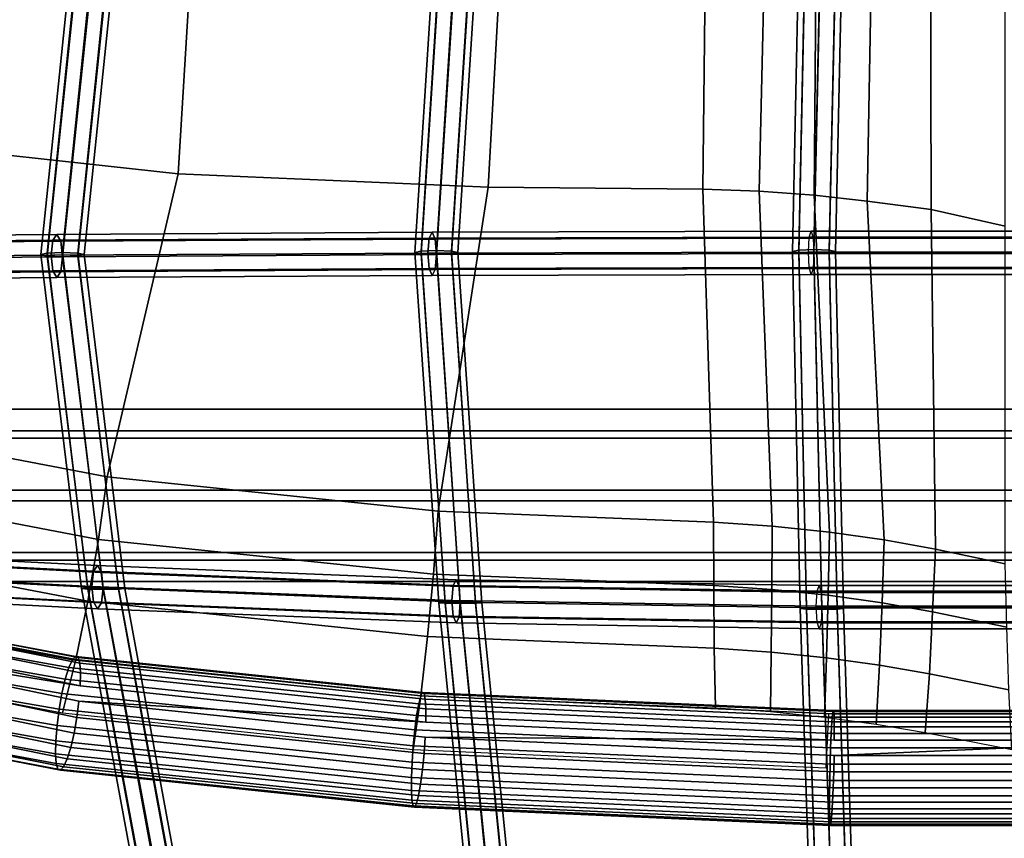
# Model space of a CAD drawing. Units: inches. Extents: x -10.4 to 10.4, y -11.1 to 11.
# Drawn here: x -4.3 to 0, y -9.1 to -5.5 of the extents above; entities that cross this region are included whole.
import ezdxf

# ---------------------------------------------------------------- set-up
doc = ezdxf.new("R2010")
doc.units = ezdxf.units.IN
doc.header["$MEASUREMENT"] = 0
doc.layers.add('AFUFU-3D-CH-CU', color=2, linetype='Continuous')
doc.layers.add('AFUFU-3D-CH-FR', color=2, linetype='Continuous')

msp = doc.modelspace()

# ---------------------------------------------------------------- linework, layer by layer
at = {"layer": 'AFUFU-3D-CH-CU'}
for points in [[(-4.7177, -3.3123, 29.8733), (-4.9008, -6.0391, 30.0098), (-3.58, -6.1838, 29.794), (-3.4088, -3.3864, 29.6849)], [(-3.4088, -3.3864, 29.6849), (-3.58, -6.1838, 29.794), (-2.2341, -6.2416, 29.6523), (-2.0771, -3.4061, 29.5613)], [(-1.3033, -6.2499, 29.6149), (-1.2714, -3.4058, 29.5242), (-2.0771, -3.4061, 29.5613), (-2.2341, -6.2416, 29.6523)], [(-1.2714, -3.4058, 29.5242), (-1.3033, -6.2499, 29.6149), (-1.0593, -6.2578, 29.5871), (-0.9933, -3.4103, 29.5057)], [(-0.9933, -3.4103, 29.5057), (-1.0593, -6.2578, 29.5871), (-0.8207, -6.2752, 29.5313), (-0.7975, -3.4239, 29.4697)], [(-0.7975, -3.4239, 29.4697), (-0.8207, -6.2752, 29.5313), (-0.591, -6.302, 29.4482), (-0.5384, -3.4465, 29.4166)], [(-0.5384, -3.4465, 29.4166), (-0.591, -6.302, 29.4482), (-0.3124, -6.3377, 29.3391), (-0.3208, -3.4779, 29.3469)], [(0.0085, -6.4106, 29.1176), (0.0088, -3.5632, 29.1611), (-0.3208, -3.4779, 29.3469), (-0.3124, -6.3377, 29.3391)], [(-4.9008, -6.0391, 30.0098), (-5.2711, -7.2331, 30.1274), (-3.8868, -7.4974, 29.8513), (-3.58, -6.1838, 29.794)], [(-3.58, -6.1838, 29.794), (-3.8868, -7.4974, 29.8513), (-2.4522, -7.6462, 29.6568), (-2.2341, -6.2416, 29.6523)], [(-1.2574, -7.6943, 29.5937), (-1.3033, -6.2499, 29.6149), (-2.2341, -6.2416, 29.6523), (-2.4522, -7.6462, 29.6568)], [(-1.3033, -6.2499, 29.6149), (-1.2574, -7.6943, 29.5937), (-1.0024, -7.7117, 29.5606), (-1.0593, -6.2578, 29.5871)], [(-1.0593, -6.2578, 29.5871), (-1.0024, -7.7117, 29.5606), (-0.7543, -7.7375, 29.4962), (-0.8207, -6.2752, 29.5313)], [(-0.8207, -6.2752, 29.5313), (-0.7543, -7.7375, 29.4962), (-0.5171, -7.7712, 29.4014), (-0.591, -6.302, 29.4482)], [(-0.591, -6.302, 29.4482), (-0.5171, -7.7712, 29.4014), (-0.2947, -7.8123, 29.2778), (-0.3124, -6.3377, 29.3391)], [(0.0083, -7.8756, 29.0831), (0.0085, -6.4106, 29.1176), (-0.3124, -6.3377, 29.3391), (-0.2947, -7.8123, 29.2778)], [(-3.925, -7.7692, 29.8658), (-3.8868, -7.4974, 29.8513), (-5.2711, -7.2331, 30.1274), (-5.3263, -7.5014, 30.1453)], [(-3.9713, -8.0367, 29.8275), (-3.925, -7.7692, 29.8658), (-5.3263, -7.5014, 30.1453), (-5.3938, -7.7649, 30.1116)], [(-2.4724, -7.9201, 29.6703), (-2.4522, -7.6462, 29.6568), (-3.8868, -7.4974, 29.8513), (-3.925, -7.7692, 29.8658)], [(-1.2552, -7.9695, 29.6063), (-1.2574, -7.6943, 29.5937), (-2.4522, -7.6462, 29.6568), (-2.4724, -7.9201, 29.6703)], [(-1.0024, -7.7117, 29.5606), (-1.2574, -7.6943, 29.5937), (-1.2552, -7.9695, 29.6063), (-1.0044, -7.9865, 29.5742)], [(-0.7543, -7.7375, 29.4962), (-1.0024, -7.7117, 29.5606), (-1.0044, -7.9865, 29.5742), (-0.7601, -8.0116, 29.5116)], [(-4.0239, -8.2906, 29.7401), (-3.9713, -8.0367, 29.8275), (-5.3938, -7.7649, 30.1116), (-5.4704, -8.0143, 30.0294)], [(-2.4978, -8.1906, 29.6301), (-2.4724, -7.9201, 29.6703), (-3.925, -7.7692, 29.8658), (-3.9713, -8.0367, 29.8275)], [(-0.5171, -7.7712, 29.4014), (-0.7543, -7.7375, 29.4962), (-0.7601, -8.0116, 29.5116), (-0.5263, -8.0444, 29.4197)], [(-0.2947, -7.8123, 29.2778), (-0.5171, -7.7712, 29.4014), (-0.5263, -8.0444, 29.4197), (-0.3066, -8.0844, 29.2999)], [(-4.0041, -8.4052, 29.8219), (-5.4534, -8.1061, 30.0982), (-6.8291, -7.7984, 30.5537), (-5.4589, -8.1689, 30.1309)], [(0.0151, -8.1504, 29.0973), (0.0083, -7.8756, 29.0831), (-0.2947, -7.8123, 29.2778), (-0.3066, -8.0844, 29.2999)], [(-1.2539, -8.2415, 29.5647), (-1.2552, -7.9695, 29.6063), (-2.4724, -7.9201, 29.6703), (-2.4978, -8.1906, 29.6301)], [(-1.0044, -7.9865, 29.5742), (-1.2552, -7.9695, 29.6063), (-1.2539, -8.2415, 29.5647), (-1.0077, -8.2582, 29.5335)], [(-0.7601, -8.0116, 29.5116), (-1.0044, -7.9865, 29.5742), (-1.0077, -8.2582, 29.5335), (-0.7677, -8.2826, 29.4731)], [(-4.0809, -8.5217, 29.6064), (-4.0239, -8.2906, 29.7401), (-5.4704, -8.0143, 30.0294), (-5.5567, -8.2396, 29.9017)], [(-4.0383, -8.2921, 29.5191), (-4.0534, -8.3259, 29.4587), (-5.5363, -8.06, 29.7352), (-5.5137, -8.0214, 29.7901)], [(-4.0247, -8.2771, 29.5868), (-4.0383, -8.2921, 29.5191), (-5.5137, -8.0214, 29.7901), (-5.4926, -8.0006, 29.8544)], [(-4.0138, -8.282, 29.6564), (-4.0247, -8.2771, 29.5868), (-5.4926, -8.0006, 29.8544), (-5.4748, -7.9993, 29.9228)], [(-4.0064, -8.3066, 29.7222), (-4.0138, -8.282, 29.6564), (-5.4748, -7.9993, 29.9228), (-5.4617, -8.0177, 29.9897)], [(-4.0031, -8.3488, 29.7789), (-4.0064, -8.3066, 29.7222), (-5.4617, -8.0177, 29.9897), (-5.4543, -8.0543, 30.0498)], [(-0.5263, -8.0444, 29.4197), (-0.7601, -8.0116, 29.5116), (-0.7677, -8.2826, 29.4731), (-0.5376, -8.3144, 29.3843)], [(-4.0534, -8.3259, 29.4587), (-4.0688, -8.3758, 29.4106), (-5.5587, -8.1134, 29.6939), (-5.5363, -8.06, 29.7352)], [(-4.0041, -8.4052, 29.8219), (-4.0031, -8.3488, 29.7789), (-5.4543, -8.0543, 30.0498), (-5.4534, -8.1061, 30.0982)], [(-2.5273, -8.4476, 29.5395), (-2.4978, -8.1906, 29.6301), (-3.9713, -8.0367, 29.8275), (-4.0239, -8.2906, 29.7401)], [(-0.3066, -8.0844, 29.2999), (-0.5263, -8.0444, 29.4197), (-0.5376, -8.3144, 29.3843), (-0.3209, -8.353, 29.2684)], [(-4.0688, -8.3758, 29.4106), (-4.0833, -8.4377, 29.3786), (-5.579, -8.1772, 29.6699), (-5.5587, -8.1134, 29.6939)], [(0.0239, -8.422, 29.0558), (0.0151, -8.1504, 29.0973), (-0.3066, -8.0844, 29.2999), (-0.3209, -8.353, 29.2684)], [(-4.0833, -8.4377, 29.3786), (-4.0956, -8.5066, 29.3654), (-5.5956, -8.2463, 29.6648), (-5.579, -8.1772, 29.6699)], [(-4.0187, -8.5415, 29.8543), (-4.0095, -8.4712, 29.8477), (-5.4589, -8.1689, 30.1309), (-5.4704, -8.2376, 30.1453)], [(-2.5052, -8.5618, 29.6183), (-4.0041, -8.4052, 29.8219), (-5.4589, -8.1689, 30.1309), (-4.0095, -8.4712, 29.8477)], [(-1.249, -8.5006, 29.4719), (-1.2539, -8.2415, 29.5647), (-2.4978, -8.1906, 29.6301), (-2.5273, -8.4476, 29.5395)], [(-4.0311, -8.6103, 29.841), (-4.0187, -8.5415, 29.8543), (-5.4704, -8.2376, 30.1453), (-5.4869, -8.3066, 30.1403)], [(-1.0077, -8.2582, 29.5335), (-1.2539, -8.2415, 29.5647), (-1.249, -8.5006, 29.4719), (-1.0097, -8.5167, 29.442)], [(-4.0956, -8.5066, 29.3654), (-4.1049, -8.5769, 29.3719), (-5.607, -8.315, 29.6792), (-5.5956, -8.2463, 29.6648)], [(-2.5191, -8.4335, 29.3828), (-2.5273, -8.4488, 29.3143), (-4.0383, -8.2921, 29.5191), (-4.0247, -8.2771, 29.5868)], [(-2.5124, -8.4383, 29.4529), (-2.5191, -8.4335, 29.3828), (-4.0247, -8.2771, 29.5868), (-4.0138, -8.282, 29.6564)], [(-2.5076, -8.4628, 29.519), (-2.5124, -8.4383, 29.4529), (-4.0138, -8.282, 29.6564), (-4.0064, -8.3066, 29.7222)], [(-0.7677, -8.2826, 29.4731), (-1.0077, -8.2582, 29.5335), (-1.0097, -8.5167, 29.442), (-0.7762, -8.5402, 29.3845)], [(-0.5376, -8.3144, 29.3843), (-0.7677, -8.2826, 29.4731), (-0.7762, -8.5402, 29.3845), (-0.5518, -8.5706, 29.3)], [(-4.1049, -8.5769, 29.3719), (-4.1102, -8.6429, 29.3978), (-5.6125, -8.3778, 29.7119), (-5.607, -8.315, 29.6792)], [(-4.0456, -8.6722, 29.809), (-4.0311, -8.6103, 29.841), (-5.4869, -8.3066, 30.1403), (-5.5072, -8.3704, 30.1162)], [(-2.5598, -8.6814, 29.4016), (-2.5273, -8.4476, 29.5395), (-4.0239, -8.2906, 29.7401), (-4.0809, -8.5217, 29.6064)], [(-2.5361, -8.483, 29.2529), (-2.545, -8.5334, 29.2037), (-4.0688, -8.3758, 29.4106), (-4.0534, -8.3259, 29.4587)], [(-2.5273, -8.4488, 29.3143), (-2.5361, -8.483, 29.2529), (-4.0534, -8.3259, 29.4587), (-4.0383, -8.2921, 29.5191)], [(-2.5051, -8.5052, 29.5756), (-2.5076, -8.4628, 29.519), (-4.0064, -8.3066, 29.7222), (-4.0031, -8.3488, 29.7789)], [(-0.3209, -8.353, 29.2684), (-0.5376, -8.3144, 29.3843), (-0.5518, -8.5706, 29.3), (-0.3398, -8.6075, 29.19)], [(-4.061, -8.7221, 29.7609), (-4.0456, -8.6722, 29.809), (-5.5072, -8.3704, 30.1162), (-5.5296, -8.4238, 30.075)], [(-2.5052, -8.5618, 29.6183), (-2.5051, -8.5052, 29.5756), (-4.0031, -8.3488, 29.7789), (-4.0041, -8.4052, 29.8219)], [(0.0363, -8.6809, 29.0902), (0.0239, -8.422, 29.0558), (-0.3209, -8.353, 29.2684), (-0.3398, -8.6075, 29.19)], [(-4.1102, -8.6429, 29.3978), (-4.1113, -8.6993, 29.4408), (-5.6116, -8.4296, 29.7603), (-5.6125, -8.3778, 29.7119)], [(-2.545, -8.5334, 29.2037), (-2.5532, -8.5958, 29.1707), (-4.0833, -8.4377, 29.3786), (-4.0688, -8.3758, 29.4106)], [(-4.1113, -8.6993, 29.4408), (-4.108, -8.7415, 29.4975), (-5.6042, -8.4661, 29.8204), (-5.6116, -8.4296, 29.7603)], [(-4.0761, -8.7559, 29.7005), (-4.061, -8.7221, 29.7609), (-5.5296, -8.4238, 30.075), (-5.5522, -8.4625, 30.02)], [(-2.5532, -8.5958, 29.1707), (-2.56, -8.6652, 29.1564), (-4.0956, -8.5066, 29.3654), (-4.0833, -8.4377, 29.3786)], [(-0.7574, -8.5259, 29.4396), (-2.5273, -8.4476, 29.5395), (-2.5598, -8.6814, 29.4016), (-0.7685, -8.7608, 29.2993)], [(-0.7407, -8.527, 29.2119), (-0.7436, -8.5614, 29.15), (-2.5361, -8.483, 29.2529), (-2.5273, -8.4488, 29.3143)], [(-0.738, -8.5115, 29.2808), (-0.7407, -8.527, 29.2119), (-2.5273, -8.4488, 29.3143), (-2.5191, -8.4335, 29.3828)], [(-0.7358, -8.5163, 29.3512), (-0.738, -8.5115, 29.2808), (-2.5191, -8.4335, 29.3828), (-2.5124, -8.4383, 29.4529)], [(-0.7342, -8.5409, 29.4174), (-0.7358, -8.5163, 29.3512), (-2.5124, -8.4383, 29.4529), (-2.5076, -8.4628, 29.519)], [(-4.108, -8.7415, 29.4975), (-4.1006, -8.766, 29.5633), (-5.5911, -8.4845, 29.8874), (-5.6042, -8.4661, 29.8204)], [(-4.1006, -8.766, 29.5633), (-4.0896, -8.771, 29.6328), (-5.5733, -8.4833, 29.9557), (-5.5911, -8.4845, 29.8874)], [(-4.0896, -8.771, 29.6328), (-4.0761, -8.7559, 29.7005), (-5.5522, -8.4625, 30.02), (-5.5733, -8.4833, 29.9557)], [(-2.5127, -8.699, 29.6491), (-2.5078, -8.6282, 29.6434), (-4.0095, -8.4712, 29.8477), (-4.0187, -8.5415, 29.8543)], [(-0.7334, -8.64, 29.5165), (-2.5052, -8.5618, 29.6183), (-4.0095, -8.4712, 29.8477), (-2.5078, -8.6282, 29.6434)], [(-0.7436, -8.5614, 29.15), (-0.7466, -8.6119, 29.1003), (-2.545, -8.5334, 29.2037), (-2.5361, -8.483, 29.2529)], [(-0.7334, -8.5832, 29.474), (-0.7342, -8.5409, 29.4174), (-2.5076, -8.4628, 29.519), (-2.5051, -8.5052, 29.5756)], [(-2.56, -8.6652, 29.1564), (-2.5649, -8.736, 29.162), (-4.1049, -8.5769, 29.3719), (-4.0956, -8.5066, 29.3654)], [(-2.5195, -8.7684, 29.6348), (-2.5127, -8.699, 29.6491), (-4.0187, -8.5415, 29.8543), (-4.0311, -8.6103, 29.841)], [(-0.7466, -8.6119, 29.1003), (-0.7493, -8.6745, 29.0667), (-2.5532, -8.5958, 29.1707), (-2.545, -8.5334, 29.2037)], [(-0.7334, -8.64, 29.5165), (-0.7334, -8.5832, 29.474), (-2.5051, -8.5052, 29.5756), (-2.5052, -8.5618, 29.6183)], [(0.8098, -8.527, 29.2119), (0.8128, -8.5614, 29.15), (-0.7436, -8.5614, 29.15), (-0.7407, -8.527, 29.2119)], [(0.8071, -8.5115, 29.2808), (0.8098, -8.527, 29.2119), (-0.7407, -8.527, 29.2119), (-0.738, -8.5115, 29.2808)], [(0.8049, -8.5163, 29.3512), (0.8071, -8.5115, 29.2808), (-0.738, -8.5115, 29.2808), (-0.7358, -8.5163, 29.3512)], [(0.8033, -8.5409, 29.4174), (0.8049, -8.5163, 29.3512), (-0.7358, -8.5163, 29.3512), (-0.7342, -8.5409, 29.4174)], [(0.8025, -8.5832, 29.474), (0.8033, -8.5409, 29.4174), (-0.7342, -8.5409, 29.4174), (-0.7334, -8.5832, 29.474)], [(-2.5649, -8.736, 29.162), (-2.5675, -8.8024, 29.1872), (-4.1102, -8.6429, 29.3978), (-4.1049, -8.5769, 29.3719)], [(0.8128, -8.5614, 29.15), (0.8157, -8.6119, 29.1003), (-0.7466, -8.6119, 29.1003), (-0.7436, -8.5614, 29.15)], [(0.8025, -8.64, 29.5165), (0.8025, -8.5832, 29.474), (-0.7334, -8.5832, 29.474), (-0.7334, -8.64, 29.5165)], [(-2.5277, -8.8308, 29.6017), (-2.5195, -8.7684, 29.6348), (-4.0311, -8.6103, 29.841), (-4.0456, -8.6722, 29.809)], [(-0.7493, -8.6745, 29.0667), (-0.7516, -8.7441, 29.052), (-2.56, -8.6652, 29.1564), (-2.5532, -8.5958, 29.1707)], [(0.8157, -8.6119, 29.1003), (0.8184, -8.6745, 29.0667), (-0.7493, -8.6745, 29.0667), (-0.7466, -8.6119, 29.1003)], [(-2.5675, -8.8024, 29.1872), (-2.5675, -8.859, 29.2299), (-4.1113, -8.6993, 29.4408), (-4.1102, -8.6429, 29.3978)], [(-0.7516, -8.7441, 29.052), (-0.7532, -8.8151, 29.0572), (-2.5649, -8.736, 29.162), (-2.56, -8.6652, 29.1564)], [(-0.7359, -8.7775, 29.5467), (-0.7342, -8.7066, 29.5414), (-2.5078, -8.6282, 29.6434), (-2.5127, -8.699, 29.6491)], [(0.8025, -8.64, 29.5165), (-0.7334, -8.64, 29.5165), (-2.5078, -8.6282, 29.6434), (-0.7342, -8.7066, 29.5414)], [(2.5769, -8.6282, 29.6434), (0.8025, -8.64, 29.5165), (-0.7342, -8.7066, 29.5414), (0.8034, -8.7066, 29.5414)], [(-2.5675, -8.859, 29.2299), (-2.5651, -8.9014, 29.2865), (-4.108, -8.7415, 29.4975), (-4.1113, -8.6993, 29.4408)], [(-2.5365, -8.8812, 29.5525), (-2.5277, -8.8308, 29.6017), (-4.0456, -8.6722, 29.809), (-4.061, -8.7221, 29.7609)], [(-0.7381, -8.8471, 29.532), (-0.7359, -8.7775, 29.5467), (-2.5127, -8.699, 29.6491), (-2.5195, -8.7684, 29.6348)], [(0.8184, -8.6745, 29.0667), (0.8207, -8.7441, 29.052), (-0.7516, -8.7441, 29.052), (-0.7493, -8.6745, 29.0667)], [(0.805, -8.7775, 29.5467), (0.8034, -8.7066, 29.5414), (-0.7342, -8.7066, 29.5414), (-0.7359, -8.7775, 29.5467)], [(-2.5651, -8.9014, 29.2865), (-2.5603, -8.9259, 29.3526), (-4.1006, -8.766, 29.5633), (-4.108, -8.7415, 29.4975)], [(-2.5454, -8.9154, 29.4912), (-2.5365, -8.8812, 29.5525), (-4.061, -8.7221, 29.7609), (-4.0761, -8.7559, 29.7005)], [(-0.7532, -8.8151, 29.0572), (-0.7541, -8.8816, 29.0822), (-2.5675, -8.8024, 29.1872), (-2.5649, -8.736, 29.162)], [(0.8207, -8.7441, 29.052), (0.8223, -8.8151, 29.0572), (-0.7532, -8.8151, 29.0572), (-0.7516, -8.7441, 29.052)], [(-2.5603, -8.9259, 29.3526), (-2.5535, -8.9307, 29.4227), (-4.0896, -8.771, 29.6328), (-4.1006, -8.766, 29.5633)], [(-2.5535, -8.9307, 29.4227), (-2.5454, -8.9154, 29.4912), (-4.0761, -8.7559, 29.7005), (-4.0896, -8.771, 29.6328)], [(-0.7409, -8.9097, 29.4984), (-0.7381, -8.8471, 29.532), (-2.5195, -8.7684, 29.6348), (-2.5277, -8.8308, 29.6017)], [(0.8073, -8.8471, 29.532), (0.805, -8.7775, 29.5467), (-0.7359, -8.7775, 29.5467), (-0.7381, -8.8471, 29.532)], [(-0.7541, -8.8816, 29.0822), (-0.7541, -8.9384, 29.1247), (-2.5675, -8.859, 29.2299), (-2.5675, -8.8024, 29.1872)], [(-0.7438, -8.9603, 29.4487), (-0.7409, -8.9097, 29.4984), (-2.5277, -8.8308, 29.6017), (-2.5365, -8.8812, 29.5525)], [(0.8223, -8.8151, 29.0572), (0.8232, -8.8816, 29.0822), (-0.7541, -8.8816, 29.0822), (-0.7532, -8.8151, 29.0572)], [(-0.7541, -8.9384, 29.1247), (-0.7533, -8.9808, 29.1813), (-2.5651, -8.9014, 29.2865), (-2.5675, -8.859, 29.2299)], [(-0.7468, -8.9946, 29.3868), (-0.7438, -8.9603, 29.4487), (-2.5365, -8.8812, 29.5525), (-2.5454, -8.9154, 29.4912)], [(0.8232, -8.8816, 29.0822), (0.8232, -8.9384, 29.1247), (-0.7541, -8.9384, 29.1247), (-0.7541, -8.8816, 29.0822)], [(0.81, -8.9097, 29.4984), (0.8073, -8.8471, 29.532), (-0.7381, -8.8471, 29.532), (-0.7409, -8.9097, 29.4984)], [(-0.7533, -8.9808, 29.1813), (-0.7517, -9.0053, 29.2475), (-2.5603, -8.9259, 29.3526), (-2.5651, -8.9014, 29.2865)], [(-0.7517, -9.0053, 29.2475), (-0.7495, -9.0101, 29.3179), (-2.5535, -8.9307, 29.4227), (-2.5603, -8.9259, 29.3526)], [(-0.7495, -9.0101, 29.3179), (-0.7468, -8.9946, 29.3868), (-2.5454, -8.9154, 29.4912), (-2.5535, -8.9307, 29.4227)], [(0.8129, -8.9603, 29.4487), (0.81, -8.9097, 29.4984), (-0.7409, -8.9097, 29.4984), (-0.7438, -8.9603, 29.4487)], [(0.8232, -8.9384, 29.1247), (0.8224, -8.9808, 29.1813), (-0.7533, -8.9808, 29.1813), (-0.7541, -8.9384, 29.1247)], [(0.8159, -8.9946, 29.3868), (0.8129, -8.9603, 29.4487), (-0.7438, -8.9603, 29.4487), (-0.7468, -8.9946, 29.3868)], [(0.8224, -8.9808, 29.1813), (0.8208, -9.0053, 29.2475), (-0.7517, -9.0053, 29.2475), (-0.7533, -8.9808, 29.1813)], [(0.8208, -9.0053, 29.2475), (0.8186, -9.0101, 29.3179), (-0.7495, -9.0101, 29.3179), (-0.7517, -9.0053, 29.2475)], [(0.8186, -9.0101, 29.3179), (0.8159, -8.9946, 29.3868), (-0.7468, -8.9946, 29.3868), (-0.7495, -9.0101, 29.3179)]]:
    msp.add_3dface(points, dxfattribs=at)
at = {"layer": 'AFUFU-3D-CH-FR'}
for points in [[(-4.1474, -6.5273, 28.846), (-4.1748, -6.5336, 28.78), (-4.0464, -5.2882, 28.7985), (-4.0189, -5.2733, 28.8631)], [(-4.1748, -6.5336, 28.78), (-4.1474, -6.54, 28.714), (-4.0189, -5.3031, 28.7339), (-4.0464, -5.2882, 28.7985)], [(-4.0811, -6.5246, 28.8733), (-4.1474, -6.5273, 28.846), (-4.0189, -5.2733, 28.8631), (-3.9526, -5.2671, 28.8898)], [(-4.0148, -6.5273, 28.846), (-4.0811, -6.5246, 28.8733), (-3.9526, -5.2671, 28.8898), (-3.8863, -5.2733, 28.8631)], [(-3.9873, -6.5336, 28.78), (-4.0148, -6.5273, 28.846), (-3.8863, -5.2733, 28.8631), (-3.8589, -5.2882, 28.7985)], [(-4.0148, -6.54, 28.714), (-3.9873, -6.5336, 28.78), (-3.8589, -5.2882, 28.7985), (-3.8863, -5.3031, 28.7339)], [(-2.5256, -6.5181, 28.5841), (-2.5531, -6.5245, 28.5182), (-2.4737, -5.2791, 28.5377), (-2.4462, -5.2642, 28.6023)], [(-2.5531, -6.5245, 28.5182), (-2.5256, -6.5308, 28.4522), (-2.4462, -5.294, 28.4731), (-2.4737, -5.2791, 28.5377)], [(-2.4593, -6.5155, 28.6115), (-2.5256, -6.5181, 28.5841), (-2.4462, -5.2642, 28.6023), (-2.3799, -5.258, 28.629)], [(-2.5256, -6.5308, 28.4522), (-2.4593, -6.5335, 28.4248), (-2.3799, -5.3002, 28.4463), (-2.4462, -5.294, 28.4731)], [(-2.393, -6.5181, 28.5841), (-2.4593, -6.5155, 28.6115), (-2.3799, -5.258, 28.629), (-2.3136, -5.2642, 28.6023)], [(-2.4593, -6.5335, 28.4248), (-2.393, -6.5308, 28.4522), (-2.3136, -5.294, 28.4731), (-2.3799, -5.3002, 28.4463)], [(-2.3656, -6.5245, 28.5182), (-2.393, -6.5181, 28.5841), (-2.3136, -5.2642, 28.6023), (-2.2862, -5.2791, 28.5377)], [(-2.393, -6.5308, 28.4522), (-2.3656, -6.5245, 28.5182), (-2.2862, -5.2791, 28.5377), (-2.3136, -5.294, 28.4731)], [(-0.8876, -6.5138, 28.4595), (-0.9151, -6.5201, 28.3935), (-0.8883, -5.2748, 28.4134), (-0.8608, -5.2599, 28.478)], [(-0.9151, -6.5201, 28.3935), (-0.8876, -6.5265, 28.3275), (-0.8608, -5.2897, 28.3488), (-0.8883, -5.2748, 28.4134)], [(-0.8214, -6.5111, 28.4868), (-0.8876, -6.5138, 28.4595), (-0.8608, -5.2599, 28.478), (-0.7945, -5.2537, 28.5047)], [(-0.8876, -6.5265, 28.3275), (-0.8214, -6.5291, 28.3002), (-0.7945, -5.2959, 28.322), (-0.8608, -5.2897, 28.3488)], [(-0.7551, -6.5138, 28.4595), (-0.8214, -6.5111, 28.4868), (-0.7945, -5.2537, 28.5047), (-0.7282, -5.2599, 28.478)], [(-0.8214, -6.5291, 28.3002), (-0.7551, -6.5265, 28.3275), (-0.7282, -5.2897, 28.3488), (-0.7945, -5.2959, 28.322)], [(-0.7276, -6.5201, 28.3935), (-0.7551, -6.5138, 28.4595), (-0.7282, -5.2599, 28.478), (-0.7008, -5.2748, 28.4134)], [(-0.7551, -6.5265, 28.3275), (-0.7276, -6.5201, 28.3935), (-0.7008, -5.2748, 28.4134), (-0.7282, -5.2897, 28.3488)], [(-4.1474, -6.54, 28.714), (-4.0811, -6.5426, 28.6867), (-3.9526, -5.3093, 28.7071), (-4.0189, -5.3031, 28.7339)], [(-4.0811, -6.5426, 28.6867), (-4.0148, -6.54, 28.714), (-3.8863, -5.3031, 28.7339), (-3.9526, -5.3093, 28.7071)], [(-5.704, -6.4599, 29.0032), (-5.7253, -6.4851, 28.9395), (-4.1225, -6.471, 28.5345), (-4.1054, -6.4458, 28.5995)], [(-5.6827, -6.4895, 29.065), (-5.704, -6.4599, 29.0032), (-4.1054, -6.4458, 28.5995), (-4.0882, -6.4754, 28.6625)], [(-4.1054, -6.4458, 28.5995), (-4.1225, -6.471, 28.5345), (-2.4905, -6.4617, 28.2703), (-2.4776, -6.4366, 28.3362)], [(-4.0882, -6.4754, 28.6625), (-4.1054, -6.4458, 28.5995), (-2.4776, -6.4366, 28.3362), (-2.4647, -6.4663, 28.4002)], [(-2.4776, -6.4366, 28.3362), (-2.4905, -6.4617, 28.2703), (-0.8422, -6.4573, 28.1439), (-0.8336, -6.4322, 28.2106)], [(-2.4647, -6.4663, 28.4002), (-2.4776, -6.4366, 28.3362), (-0.8336, -6.4322, 28.2106), (-0.8249, -6.4619, 28.2753)], [(0.8336, -6.4322, 28.2106), (0.8422, -6.4573, 28.1439), (-0.8422, -6.4573, 28.1439), (-0.8336, -6.4322, 28.2106)], [(0.8249, -6.4619, 28.2753), (0.8336, -6.4322, 28.2106), (-0.8336, -6.4322, 28.2106), (-0.8249, -6.4619, 28.2753)], [(-5.7253, -6.4851, 28.9395), (-5.7342, -6.5505, 28.9112), (-4.1296, -6.5363, 28.5057), (-4.1225, -6.471, 28.5345)], [(-5.6739, -6.5567, 29.0887), (-5.6827, -6.4895, 29.065), (-4.0882, -6.4754, 28.6625), (-4.0811, -6.5426, 28.6867)], [(-4.1225, -6.471, 28.5345), (-4.1296, -6.5363, 28.5057), (-2.4959, -6.5271, 28.2411), (-2.4905, -6.4617, 28.2703)], [(-4.0811, -6.5426, 28.6867), (-4.0882, -6.4754, 28.6625), (-2.4647, -6.4663, 28.4002), (-2.4593, -6.5335, 28.4248)], [(-2.4905, -6.4617, 28.2703), (-2.4959, -6.5271, 28.2411), (-0.8458, -6.5226, 28.1144), (-0.8422, -6.4573, 28.1439)], [(-2.4593, -6.5335, 28.4248), (-2.4647, -6.4663, 28.4002), (-0.8249, -6.4619, 28.2753), (-0.8214, -6.5291, 28.3002)], [(0.8422, -6.4573, 28.1439), (0.8458, -6.5226, 28.1144), (-0.8458, -6.5226, 28.1144), (-0.8422, -6.4573, 28.1439)], [(0.8214, -6.5291, 28.3002), (0.8249, -6.4619, 28.2753), (-0.8249, -6.4619, 28.2753), (-0.8214, -6.5291, 28.3002)], [(-3.971, -7.9851, 29.1067), (-3.9985, -7.9828, 29.0405), (-4.1748, -6.5336, 28.78), (-4.1474, -6.5273, 28.846)], [(-3.9985, -7.9828, 29.0405), (-3.971, -7.9804, 28.9742), (-4.1474, -6.54, 28.714), (-4.1748, -6.5336, 28.78)], [(-3.9048, -7.986, 29.1342), (-3.971, -7.9851, 29.1067), (-4.1474, -6.5273, 28.846), (-4.0811, -6.5246, 28.8733)], [(-4.1296, -6.5363, 28.5057), (-4.1225, -6.6035, 28.5299), (-2.4905, -6.5942, 28.2657), (-2.4959, -6.5271, 28.2411)], [(-4.0882, -6.6079, 28.6579), (-4.0811, -6.5426, 28.6867), (-2.4593, -6.5335, 28.4248), (-2.4647, -6.5988, 28.3956)], [(-3.8385, -7.9851, 29.1067), (-3.9048, -7.986, 29.1342), (-4.0811, -6.5246, 28.8733), (-4.0148, -6.5273, 28.846)], [(-3.811, -7.9828, 29.0405), (-3.8385, -7.9851, 29.1067), (-4.0148, -6.5273, 28.846), (-3.9873, -6.5336, 28.78)], [(-3.8385, -7.9804, 28.9742), (-3.811, -7.9828, 29.0405), (-3.9873, -6.5336, 28.78), (-4.0148, -6.54, 28.714)], [(-2.4219, -8.0467, 28.8973), (-2.4493, -8.0444, 28.831), (-2.5531, -6.5245, 28.5182), (-2.5256, -6.5181, 28.5841)], [(-2.4493, -8.0444, 28.831), (-2.4219, -8.0421, 28.7648), (-2.5256, -6.5308, 28.4522), (-2.5531, -6.5245, 28.5182)], [(-2.3556, -8.0477, 28.9247), (-2.4219, -8.0467, 28.8973), (-2.5256, -6.5181, 28.5841), (-2.4593, -6.5155, 28.6115)], [(-2.4219, -8.0421, 28.7648), (-2.3556, -8.0411, 28.7373), (-2.4593, -6.5335, 28.4248), (-2.5256, -6.5308, 28.4522)], [(-2.4959, -6.5271, 28.2411), (-2.4905, -6.5942, 28.2657), (-0.8422, -6.5898, 28.1393), (-0.8458, -6.5226, 28.1144)], [(-2.4647, -6.5988, 28.3956), (-2.4593, -6.5335, 28.4248), (-0.8214, -6.5291, 28.3002), (-0.8249, -6.5944, 28.2707)], [(-2.2893, -8.0467, 28.8973), (-2.3556, -8.0477, 28.9247), (-2.4593, -6.5155, 28.6115), (-2.393, -6.5181, 28.5841)], [(-2.3556, -8.0411, 28.7373), (-2.2893, -8.0421, 28.7648), (-2.393, -6.5308, 28.4522), (-2.4593, -6.5335, 28.4248)], [(-2.2618, -8.0444, 28.831), (-2.2893, -8.0467, 28.8973), (-2.393, -6.5181, 28.5841), (-2.3656, -6.5245, 28.5182)], [(-2.2893, -8.0421, 28.7648), (-2.2618, -8.0444, 28.831), (-2.3656, -6.5245, 28.5182), (-2.393, -6.5308, 28.4522)], [(-0.8532, -8.0719, 28.7902), (-0.8807, -8.0696, 28.7239), (-0.9151, -6.5201, 28.3935), (-0.8876, -6.5138, 28.4595)], [(-0.8807, -8.0696, 28.7239), (-0.8532, -8.0673, 28.6577), (-0.8876, -6.5265, 28.3275), (-0.9151, -6.5201, 28.3935)], [(-0.7869, -8.0728, 28.8176), (-0.8532, -8.0719, 28.7902), (-0.8876, -6.5138, 28.4595), (-0.8214, -6.5111, 28.4868)], [(-0.8532, -8.0673, 28.6577), (-0.7869, -8.0663, 28.6302), (-0.8214, -6.5291, 28.3002), (-0.8876, -6.5265, 28.3275)], [(0.8458, -6.5226, 28.1144), (0.8422, -6.5898, 28.1393), (-0.8422, -6.5898, 28.1393), (-0.8458, -6.5226, 28.1144)], [(0.8249, -6.5944, 28.2707), (0.8214, -6.5291, 28.3002), (-0.8214, -6.5291, 28.3002), (-0.8249, -6.5944, 28.2707)], [(-0.7206, -8.0719, 28.7902), (-0.7869, -8.0728, 28.8176), (-0.8214, -6.5111, 28.4868), (-0.7551, -6.5138, 28.4595)], [(-0.7869, -8.0663, 28.6302), (-0.7206, -8.0673, 28.6577), (-0.7551, -6.5265, 28.3275), (-0.8214, -6.5291, 28.3002)], [(-0.6932, -8.0696, 28.7239), (-0.7206, -8.0719, 28.7902), (-0.7551, -6.5138, 28.4595), (-0.7276, -6.5201, 28.3935)], [(-0.7206, -8.0673, 28.6577), (-0.6932, -8.0696, 28.7239), (-0.7276, -6.5201, 28.3935), (-0.7551, -6.5265, 28.3275)], [(-5.7342, -6.5505, 28.9112), (-5.7253, -6.6176, 28.9349), (-4.1225, -6.6035, 28.5299), (-4.1296, -6.5363, 28.5057)], [(-5.6827, -6.622, 29.0604), (-5.6739, -6.5567, 29.0887), (-4.0811, -6.5426, 28.6867), (-4.0882, -6.6079, 28.6579)], [(-3.971, -7.9804, 28.9742), (-3.9048, -7.9795, 28.9468), (-4.0811, -6.5426, 28.6867), (-4.1474, -6.54, 28.714)], [(-3.9048, -7.9795, 28.9468), (-3.8385, -7.9804, 28.9742), (-4.0148, -6.54, 28.714), (-4.0811, -6.5426, 28.6867)], [(-5.7253, -6.6176, 28.9349), (-5.704, -6.6472, 28.9967), (-4.1054, -6.6331, 28.5929), (-4.1225, -6.6035, 28.5299)], [(-5.704, -6.6472, 28.9967), (-5.6827, -6.622, 29.0604), (-4.0882, -6.6079, 28.6579), (-4.1054, -6.6331, 28.5929)], [(-4.1225, -6.6035, 28.5299), (-4.1054, -6.6331, 28.5929), (-2.4776, -6.624, 28.3297), (-2.4905, -6.5942, 28.2657)], [(-4.1054, -6.6331, 28.5929), (-4.0882, -6.6079, 28.6579), (-2.4647, -6.5988, 28.3956), (-2.4776, -6.624, 28.3297)], [(-2.4905, -6.5942, 28.2657), (-2.4776, -6.624, 28.3297), (-0.8336, -6.6196, 28.204), (-0.8422, -6.5898, 28.1393)], [(-2.4776, -6.624, 28.3297), (-2.4647, -6.5988, 28.3956), (-0.8249, -6.5944, 28.2707), (-0.8336, -6.6196, 28.204)], [(0.8422, -6.5898, 28.1393), (0.8336, -6.6196, 28.204), (-0.8336, -6.6196, 28.204), (-0.8422, -6.5898, 28.1393)], [(0.8336, -6.6196, 28.204), (0.8249, -6.5944, 28.2707), (-0.8249, -6.5944, 28.2707), (-0.8336, -6.6196, 28.204)], [(5.746, -7.2045, 25.7882), (-5.746, -7.2045, 25.7882), (-5.7634, -7.2978, 26.0591), (5.7634, -7.2978, 26.0591)], [(5.746, -7.2045, 25.7882), (5.7287, -7.3303, 25.5303), (-5.7287, -7.3303, 25.5303), (-5.746, -7.2045, 25.7882)], [(5.7634, -7.2978, 26.0591), (-5.7634, -7.2978, 26.0591), (-5.7705, -7.5556, 26.1844), (5.7705, -7.5556, 26.1844)], [(5.7287, -7.3303, 25.5303), (5.7214, -7.6015, 25.4365), (-5.7214, -7.6015, 25.4365), (-5.7287, -7.3303, 25.5303)], [(5.7705, -7.5556, 26.1844), (-5.7705, -7.5556, 26.1844), (-5.7633, -7.8268, 26.0907), (5.7633, -7.8268, 26.0907)], [(5.7285, -7.8592, 25.5618), (-5.7285, -7.8592, 25.5618), (-5.7214, -7.6015, 25.4365), (5.7214, -7.6015, 25.4365)], [(-5.4548, -7.8057, 29.1866), (-5.4762, -7.8309, 29.1229), (-3.9462, -7.9078, 28.7946), (-3.929, -7.8826, 28.8596)], [(-5.4335, -7.8353, 29.2483), (-5.4548, -7.8057, 29.1866), (-3.929, -7.8826, 28.8596), (-3.9119, -7.9123, 28.9226)], [(5.7459, -7.9525, 25.8328), (5.7633, -7.8268, 26.0907), (-5.7633, -7.8268, 26.0907), (-5.7459, -7.9525, 25.8328)], [(-5.4762, -7.8309, 29.1229), (-5.485, -7.8963, 29.0946), (-3.9533, -7.9732, 28.7658), (-3.9462, -7.9078, 28.7946)], [(-5.4247, -7.9025, 29.272), (-5.4335, -7.8353, 29.2483), (-3.9119, -7.9123, 28.9226), (-3.9048, -7.9795, 28.9468)], [(5.7285, -7.8592, 25.5618), (5.7459, -7.9525, 25.8328), (-5.7459, -7.9525, 25.8328), (-5.7285, -7.8592, 25.5618)], [(-5.485, -7.8963, 29.0946), (-5.4762, -7.9634, 29.1182), (-3.9462, -8.0403, 28.79), (-3.9533, -7.9732, 28.7658)], [(-3.929, -7.8826, 28.8596), (-3.9462, -7.9078, 28.7946), (-2.3868, -7.9694, 28.5828), (-2.3739, -7.9442, 28.6487)], [(-3.9119, -7.9123, 28.9226), (-3.929, -7.8826, 28.8596), (-2.3739, -7.9442, 28.6487), (-2.3609, -7.9739, 28.7127)], [(-5.4335, -7.9678, 29.2437), (-5.4247, -7.9025, 29.272), (-3.9048, -7.9795, 28.9468), (-3.9119, -8.0448, 28.918)], [(-3.9462, -7.9078, 28.7946), (-3.9533, -7.9732, 28.7658), (-2.3922, -8.0347, 28.5536), (-2.3868, -7.9694, 28.5828)], [(-3.9048, -7.9795, 28.9468), (-3.9119, -7.9123, 28.9226), (-2.3609, -7.9739, 28.7127), (-2.3556, -8.0411, 28.7373)], [(-5.4762, -7.9634, 29.1182), (-5.4548, -7.9931, 29.18), (-3.929, -8.07, 28.853), (-3.9462, -8.0403, 28.79)], [(-5.4548, -7.9931, 29.18), (-5.4335, -7.9678, 29.2437), (-3.9119, -8.0448, 28.918), (-3.929, -8.07, 28.853)], [(-3.7054, -9.5703, 29.5456), (-3.678, -9.5593, 29.4802), (-3.971, -7.9804, 28.9742), (-3.9985, -7.9828, 29.0405)], [(-3.678, -9.5812, 29.611), (-3.7054, -9.5703, 29.5456), (-3.9985, -7.9828, 29.0405), (-3.971, -7.9851, 29.1067)], [(-3.678, -9.5593, 29.4802), (-3.6117, -9.5548, 29.4531), (-3.9048, -7.9795, 28.9468), (-3.971, -7.9804, 28.9742)], [(-3.6117, -9.5858, 29.6381), (-3.678, -9.5812, 29.611), (-3.971, -7.9851, 29.1067), (-3.9048, -7.986, 29.1342)], [(-3.9533, -7.9732, 28.7658), (-3.9462, -8.0403, 28.79), (-2.3868, -8.1019, 28.5782), (-2.3922, -8.0347, 28.5536)], [(-3.9119, -8.0448, 28.918), (-3.9048, -7.9795, 28.9468), (-2.3556, -8.0411, 28.7373), (-2.3609, -8.1064, 28.7081)], [(-3.6117, -9.5548, 29.4531), (-3.5454, -9.5593, 29.4802), (-3.8385, -7.9804, 28.9742), (-3.9048, -7.9795, 28.9468)], [(-3.5454, -9.5812, 29.611), (-3.6117, -9.5858, 29.6381), (-3.9048, -7.986, 29.1342), (-3.8385, -7.9851, 29.1067)], [(-3.5454, -9.5593, 29.4802), (-3.5179, -9.5703, 29.5456), (-3.811, -7.9828, 29.0405), (-3.8385, -7.9804, 28.9742)], [(-3.5179, -9.5703, 29.5456), (-3.5454, -9.5812, 29.611), (-3.8385, -7.9851, 29.1067), (-3.811, -7.9828, 29.0405)], [(-2.3868, -7.9694, 28.5828), (-2.3922, -8.0347, 28.5536), (-0.8114, -8.0598, 28.4445), (-0.8078, -7.9945, 28.474)], [(-2.3739, -7.9442, 28.6487), (-2.3868, -7.9694, 28.5828), (-0.8078, -7.9945, 28.474), (-0.7992, -7.9694, 28.5406)], [(-2.3609, -7.9739, 28.7127), (-2.3739, -7.9442, 28.6487), (-0.7992, -7.9694, 28.5406), (-0.7905, -7.9991, 28.6054)], [(-2.3556, -8.0411, 28.7373), (-2.3609, -7.9739, 28.7127), (-0.7905, -7.9991, 28.6054), (-0.7869, -8.0663, 28.6302)], [(0.7992, -7.9694, 28.5406), (0.8078, -7.9945, 28.474), (-0.8078, -7.9945, 28.474), (-0.7992, -7.9694, 28.5406)], [(0.7905, -7.9991, 28.6054), (0.7992, -7.9694, 28.5406), (-0.7992, -7.9694, 28.5406), (-0.7905, -7.9991, 28.6054)], [(0.8078, -7.9945, 28.474), (0.8114, -8.0598, 28.4445), (-0.8114, -8.0598, 28.4445), (-0.8078, -7.9945, 28.474)], [(0.7869, -8.0663, 28.6302), (0.7905, -7.9991, 28.6054), (-0.7905, -7.9991, 28.6054), (-0.7869, -8.0663, 28.6302)], [(-3.9462, -8.0403, 28.79), (-3.929, -8.07, 28.853), (-2.3739, -8.1316, 28.6422), (-2.3868, -8.1019, 28.5782)], [(-3.929, -8.07, 28.853), (-3.9119, -8.0448, 28.918), (-2.3609, -8.1064, 28.7081), (-2.3739, -8.1316, 28.6422)], [(-2.278, -9.7634, 29.4335), (-2.2506, -9.7524, 29.3681), (-2.4219, -8.0421, 28.7648), (-2.4493, -8.0444, 28.831)], [(-2.2506, -9.7743, 29.4988), (-2.278, -9.7634, 29.4335), (-2.4493, -8.0444, 28.831), (-2.4219, -8.0467, 28.8973)], [(-2.2506, -9.7524, 29.3681), (-2.1843, -9.7479, 29.341), (-2.3556, -8.0411, 28.7373), (-2.4219, -8.0421, 28.7648)], [(-2.1843, -9.7788, 29.5259), (-2.2506, -9.7743, 29.4988), (-2.4219, -8.0467, 28.8973), (-2.3556, -8.0477, 28.9247)], [(-2.3922, -8.0347, 28.5536), (-2.3868, -8.1019, 28.5782), (-0.8078, -8.127, 28.4694), (-0.8114, -8.0598, 28.4445)], [(-2.3609, -8.1064, 28.7081), (-2.3556, -8.0411, 28.7373), (-0.7869, -8.0663, 28.6302), (-0.7905, -8.1316, 28.6007)], [(-2.1843, -9.7479, 29.341), (-2.118, -9.7524, 29.3681), (-2.2893, -8.0421, 28.7648), (-2.3556, -8.0411, 28.7373)], [(-2.118, -9.7743, 29.4988), (-2.1843, -9.7788, 29.5259), (-2.3556, -8.0477, 28.9247), (-2.2893, -8.0467, 28.8973)], [(-2.118, -9.7524, 29.3681), (-2.0905, -9.7634, 29.4335), (-2.2618, -8.0444, 28.831), (-2.2893, -8.0421, 28.7648)], [(-2.0905, -9.7634, 29.4335), (-2.118, -9.7743, 29.4988), (-2.2893, -8.0467, 28.8973), (-2.2618, -8.0444, 28.831)], [(-0.824, -9.8434, 29.3589), (-0.7965, -9.8324, 29.2936), (-0.8532, -8.0673, 28.6577), (-0.8807, -8.0696, 28.7239)], [(-0.7965, -9.8543, 29.4243), (-0.824, -9.8434, 29.3589), (-0.8807, -8.0696, 28.7239), (-0.8532, -8.0719, 28.7902)], [(-0.7965, -9.8324, 29.2936), (-0.7302, -9.8279, 29.2665), (-0.7869, -8.0663, 28.6302), (-0.8532, -8.0673, 28.6577)], [(-0.7302, -9.8589, 29.4514), (-0.7965, -9.8543, 29.4243), (-0.8532, -8.0719, 28.7902), (-0.7869, -8.0728, 28.8176)], [(0.8114, -8.0598, 28.4445), (0.8078, -8.127, 28.4694), (-0.8078, -8.127, 28.4694), (-0.8114, -8.0598, 28.4445)], [(0.7905, -8.1316, 28.6007), (0.7869, -8.0663, 28.6302), (-0.7869, -8.0663, 28.6302), (-0.7905, -8.1316, 28.6007)], [(-0.7302, -9.8279, 29.2665), (-0.6639, -9.8324, 29.2936), (-0.7206, -8.0673, 28.6577), (-0.7869, -8.0663, 28.6302)], [(-0.6639, -9.8543, 29.4243), (-0.7302, -9.8589, 29.4514), (-0.7869, -8.0728, 28.8176), (-0.7206, -8.0719, 28.7902)], [(-0.6639, -9.8324, 29.2936), (-0.6365, -9.8434, 29.3589), (-0.6932, -8.0696, 28.7239), (-0.7206, -8.0673, 28.6577)], [(-0.6365, -9.8434, 29.3589), (-0.6639, -9.8543, 29.4243), (-0.7206, -8.0719, 28.7902), (-0.6932, -8.0696, 28.7239)], [(-2.3868, -8.1019, 28.5782), (-2.3739, -8.1316, 28.6422), (-0.7992, -8.1568, 28.5341), (-0.8078, -8.127, 28.4694)], [(-2.3739, -8.1316, 28.6422), (-2.3609, -8.1064, 28.7081), (-0.7905, -8.1316, 28.6007), (-0.7992, -8.1568, 28.5341)], [(0.8078, -8.127, 28.4694), (0.7992, -8.1568, 28.5341), (-0.7992, -8.1568, 28.5341), (-0.8078, -8.127, 28.4694)], [(0.7992, -8.1568, 28.5341), (0.7905, -8.1316, 28.6007), (-0.7905, -8.1316, 28.6007), (-0.7992, -8.1568, 28.5341)]]:
    msp.add_3dface(points, dxfattribs=at)

doc.saveas('drawing.dxf')
